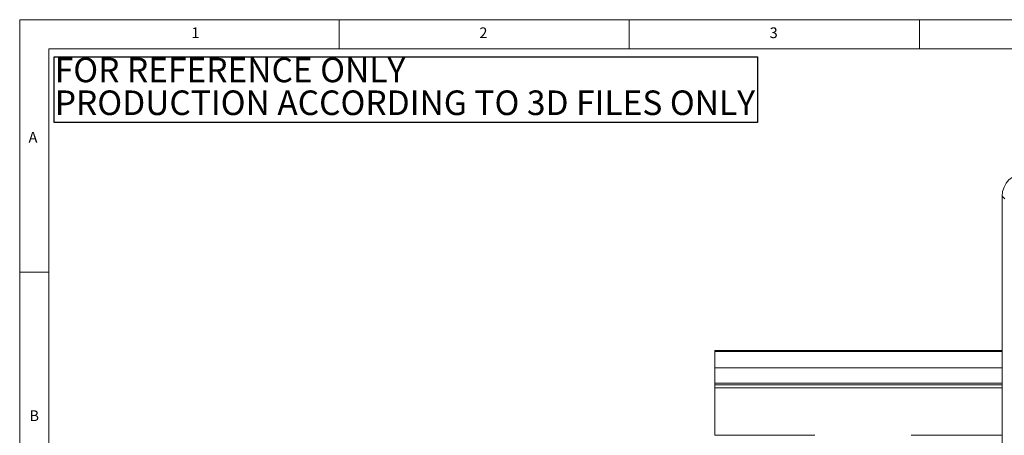
# Paper-space layout 'Sheet2' of a CAD drawing. Units: millimetres. Extents: x 0 to 407, y 0 to 289.
# Drawn here: x 8 to 178, y 217 to 289 of the extents above; entities that cross this region are included whole.
import ezdxf

# ---------------------------------------------------------------- set-up
doc = ezdxf.new("R2010")
doc.units = ezdxf.units.MM
doc.layers.add('FORMAT', color=7, linetype='Continuous')
doc.styles.add('SLDTEXTSTYLE0', font='TXT', dxfattribs={"width": 0.75})

# ---------------------------------------------------------------- blocks, each defined once
blk = doc.blocks.new('SW_NOTE_27')
at = {"layer": 'FORMAT', "color": 0}
for p, q in [((-0.11, -5.71), (-0.11, 5.63)), ((-0.11, 5.63), (121.06, 5.63)), ((121.06, 5.63), (121.06, -5.71)), ((121.06, -5.71), (-0.11, -5.71))]:
    blk.add_line(p, q, dxfattribs=at)
at = {"layer": 'FORMAT', "color": 0, "char_height": 4.2333, "attachment_point": 1, "style": 'SLDTEXTSTYLE0'}
for s, insert in [('FOR REFERENCE ONLY', (0, 5.46)), ('PRODUCTION ACCORDING TO 3D FILES ONLY', (0, -0.19))]:
    blk.add_mtext(s, dxfattribs=dict(at, insert=insert))

psp = doc.layouts.new('Sheet2')

# ---------------------------------------------------------------- linework, layer by layer
at = {"color": 7, "linetype": 'Continuous', "lineweight": 0}
for p, q in [((407, 289), (8, 289)), ((8, 289), (8, 8)), ((63, 284), (63, 289)), ((113, 289), (113, 284)), ((163, 284), (163, 289)), ((163, 284), (163, 289)), ((402, 284), (13, 284)), ((13, 284), (13, 13)), ((177.23, 176.57), (177.23, 258.57)), ((177.7, 258.1), (177.23, 258.57)), ((13, 245.5), (8, 245.5)), ((177.23, 231.97), (127.73, 231.97)), ((127.73, 231.84), (127.73, 231.97)), ((177.23, 231.84), (127.73, 231.84)), ((127.73, 231.84), (127.73, 228.97)), ((127.73, 228.97), (127.73, 226.37)), ((127.73, 226.37), (127.73, 226.04)), ((127.73, 226.04), (127.73, 225.54)), ((127.73, 225.54), (127.73, 217.37)), ((144.93, 217.37), (127.73, 217.37)), ((177.23, 217.37), (161.53, 217.37))]:
    psp.add_line(p, q, dxfattribs=at)
at = {"color": 8, "linetype": 'Continuous', "lineweight": 0}
for p, q in [((177.23, 228.97), (127.73, 228.97)), ((177.23, 226.37), (127.73, 226.37)), ((177.23, 226.04), (127.73, 226.04)), ((177.23, 225.54), (127.73, 225.54))]:
    psp.add_line(p, q, dxfattribs=at)
at = {"color": 7, "linetype": 'Continuous', "lineweight": 0}
psp.add_ellipse((181.23, 258.56), major_axis=(-2.83, 2.83), ratio=0.999315, start_param=5.49813, end_param=7.068241, dxfattribs=at)

# ---------------------------------------------------------------- block references
at = {"layer": 'FORMAT', "color": 1}
psp.add_blockref('SW_NOTE_27', (14.04, 276.99), dxfattribs=at)

# ---------------------------------------------------------------- texts
at = {"color": 7, "linetype": 'Continuous', "lineweight": 0, "char_height": 1.85, "attachment_point": 1, "style": 'SLDTEXTSTYLE0'}
for s, insert in [('1', (37.58, 287.67)), ('2', (87.17, 287.67)), ('3', (137.17, 287.67)), ('A', (9.52, 269.66)), ('B', (9.67, 221.67))]:
    psp.add_mtext(s, dxfattribs=dict(at, insert=insert))

doc.saveas('drawing.dxf')
